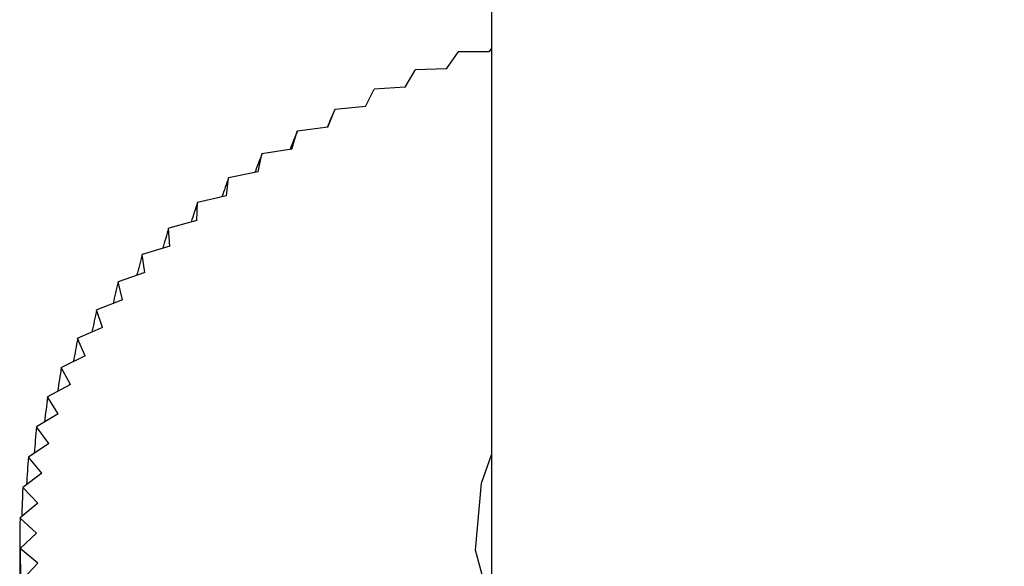
# Model space of a CAD drawing. Units: millimetres. Extents: x 5 to 995, y 5 to 995.
# Drawn here: x 867 to 875, y 830 to 834 of the extents above; entities that cross this region are included whole.
import ezdxf

# ---------------------------------------------------------------- set-up
doc = ezdxf.new("R2010")
doc.units = ezdxf.units.MM

msp = doc.modelspace()

# ---------------------------------------------------------------- linework, layer by layer
at = {"color": 7, "linetype": 'Continuous', "lineweight": 25}
for p, q in [((870.9439, 934.9014), (870.9439, 829.2497)), ((870.9272, 833.4021), (870.9439, 833.4228)), ((870.609, 833.2758), (870.6955, 833.3995)), ((870.6955, 833.3995), (870.6962, 833.3998)), ((870.9272, 833.4021), (870.6962, 833.3998)), ((870.3026, 833.1401), (870.3778, 833.2662)), ((870.3778, 833.2662), (870.3785, 833.2665)), ((870.609, 833.2758), (870.3785, 833.2665)), ((870.3026, 833.1401), (870.0733, 833.1239)), ((870.009, 832.9954), (870.0727, 833.1236)), ((870.0727, 833.1236), (870.0733, 833.1239)), ((870.009, 832.9954), (869.7815, 832.9722)), ((869.729, 832.8419), (869.7809, 832.9719)), ((869.7809, 832.9719), (869.7815, 832.9722)), ((869.729, 832.8419), (869.5039, 832.8119)), ((869.4632, 832.6803), (869.5033, 832.8116)), ((869.5033, 832.8116), (869.5039, 832.8119)), ((869.2124, 832.5108), (869.2406, 832.6431)), ((869.2406, 832.6431), (869.2411, 832.6435)), ((869.4632, 832.6803), (869.2411, 832.6435)), ((869.2124, 832.5108), (868.994, 832.4674)), ((868.9774, 832.3339), (868.9935, 832.467)), ((868.9935, 832.467), (868.994, 832.4674)), ((868.9774, 832.3339), (868.7632, 832.284)), ((868.7587, 832.1502), (868.7627, 832.2836)), ((868.7627, 832.2836), (868.7632, 832.284)), ((868.7587, 832.1502), (868.5493, 832.0939)), ((868.5489, 832.0935), (868.5493, 832.0939)), ((868.5569, 831.9602), (868.5489, 832.0935)), ((868.3525, 831.8972), (868.3529, 831.8976)), ((868.3727, 831.7643), (868.3525, 831.8972)), ((868.5569, 831.9602), (868.3529, 831.8976)), ((868.3727, 831.7643), (868.1747, 831.6956)), ((868.1743, 831.6952), (868.1747, 831.6956)), ((868.2065, 831.5631), (868.1743, 831.6952)), ((868.2065, 831.5631), (868.0149, 831.4885)), ((868.0146, 831.4881), (868.0149, 831.4885)), ((868.0587, 831.3572), (868.0146, 831.4881)), ((868.0587, 831.3572), (867.8742, 831.2769)), ((867.8739, 831.2765), (867.8742, 831.2769)), ((867.9298, 831.1471), (867.8739, 831.2765)), ((867.9298, 831.1471), (867.7528, 831.0614)), ((867.7526, 831.0609), (867.7528, 831.0614)), ((867.8202, 830.9334), (867.7526, 831.0609)), ((867.8202, 830.9334), (867.6512, 830.8424)), ((867.73, 830.7166), (867.651, 830.8419)), ((867.73, 830.7166), (867.5695, 830.6207)), ((867.6597, 830.4975), (867.5694, 830.6202)), ((867.6597, 830.4975), (867.5081, 830.3968)), ((867.6093, 830.2765), (867.508, 830.3963)), ((867.6093, 830.2765), (867.467, 830.1714)), ((867.579, 830.0543), (867.467, 830.1709)), ((867.579, 830.0543), (867.4465, 829.945)), ((867.5689, 829.8314), (867.4464, 829.9445)), ((867.5689, 829.8314), (867.4464, 829.7183)), ((867.579, 829.6086), (867.4465, 829.7179)), ((867.579, 829.6086), (867.467, 829.492))]:
    msp.add_line(p, q, dxfattribs=at)
at = {"color": 7, "linetype": 'Continuous', "lineweight": 25, "flags": 128}
for points in [[(867.651, 830.8419), (867.651, 830.842), (867.651, 830.8421), (867.6511, 830.8421), (867.6511, 830.8422), (867.6511, 830.8422), (867.6511, 830.8423), (867.6512, 830.8423), (867.6512, 830.8424)], [(867.5694, 830.6202), (867.5694, 830.6203), (867.5694, 830.6203), (867.5694, 830.6204), (867.5695, 830.6205), (867.5695, 830.6205), (867.5695, 830.6206), (867.5695, 830.6206), (867.5695, 830.6207)], [(867.508, 830.3963), (867.508, 830.3964), (867.508, 830.3964), (867.508, 830.3965), (867.508, 830.3966), (867.5081, 830.3966), (867.5081, 830.3967), (867.5081, 830.3967), (867.5081, 830.3968)], [(878.9439, 830.4132), (879.0632, 829.9561), (879.0181, 829.4589), (878.7949, 828.978), (878.4034, 828.5345), (877.8607, 828.1476), (877.1905, 827.8343), (876.4221, 827.6083), (875.5892, 827.4794), (874.728, 827.4534), (873.8762, 827.5313), (873.0712, 827.7097), (872.3479, 827.9808), (871.7381, 828.3328), (871.2685, 828.7503), (870.9594, 829.2151), (870.8245, 829.7068), (870.8697, 830.204), (870.9439, 830.4132)], [(867.467, 830.1709), (867.467, 830.171), (867.467, 830.171), (867.467, 830.1711), (867.467, 830.1711), (867.467, 830.1712), (867.467, 830.1713), (867.467, 830.1713), (867.467, 830.1714)], [(867.4464, 829.9445), (867.4464, 829.9446), (867.4464, 829.9446), (867.4464, 829.9447), (867.4464, 829.9448), (867.4464, 829.9448), (867.4464, 829.9449), (867.4465, 829.945), (867.4465, 829.945)], [(867.4465, 829.7179), (867.4465, 829.7179), (867.4464, 829.718), (867.4464, 829.718), (867.4464, 829.7181), (867.4464, 829.7182), (867.4464, 829.7182), (867.4464, 829.7183), (867.4464, 829.7183)]]:
    msp.add_lwpolyline(points, dxfattribs=at)
at = {"color": 7, "linetype": 'Continuous', "lineweight": 25}
for centre, major_axis, ratio, start_param, end_param in [((874.9439, 844.2842), (7.4983, 16.8938), 0.009491, 2.30869, 2.319145), ((874.9439, 844.2842), (7.4842, 17.119), 0.028394, 2.317575, 2.328146), ((874.9439, 844.2842), (7.4561, 17.3423), 0.046703, 2.326588, 2.337301), ((874.9439, 844.2842), (7.4141, 17.5633), 0.064431, 2.335689, 2.346571), ((874.9439, 844.2842), (7.3583, 17.7817), 0.081591, 2.344839, 2.355922), ((874.9439, 844.2842), (7.2888, 17.997), 0.098194, 2.354006, 2.365321), ((874.9439, 844.2842), (7.2057, 18.2091), 0.11425, 2.363158, 2.374742), ((874.9439, 844.2842), (7.109, 18.4175), 0.129768, 2.372268, 2.38416), ((874.9439, 844.2842), (6.9988, 18.622), 0.144754, 2.38131, 2.393554), ((874.9439, 844.2842), (6.8753, 18.8223), 0.159215, 2.390261, 2.402906), ((874.9439, 844.2842), (6.7384, 19.0181), 0.173155, 2.399099, 2.4122), ((874.9439, 844.2842), (6.5882, 19.2091), 0.186579, 2.407804, 2.421425), ((874.9439, 844.2842), (6.425, 19.395), 0.199488, 2.416359, 2.430573), ((874.9439, 844.2842), (6.2487, 19.5757), 0.211883, 2.424749, 2.439641), ((874.9439, 844.2842), (6.0595, 19.7507), 0.223764, 2.432957, 2.448628), ((874.9439, 844.2842), (5.8577, 19.9199), 0.235131, 2.440974, 2.467098), ((874.9439, 844.2842), (7.2469, 15.4527), 0.125035, 2.854913, 2.881037), ((874.9439, 844.2842), (5.6433, 20.0829), 0.245979, 2.448787, 2.474911), ((874.9439, 814.8887), (-5.8577, 19.9199), 0.235131, 0.674495, 0.700619)]:
    msp.add_ellipse(centre, major_axis=major_axis, ratio=ratio, start_param=start_param, end_param=end_param, dxfattribs=at)

doc.saveas('drawing.dxf')
